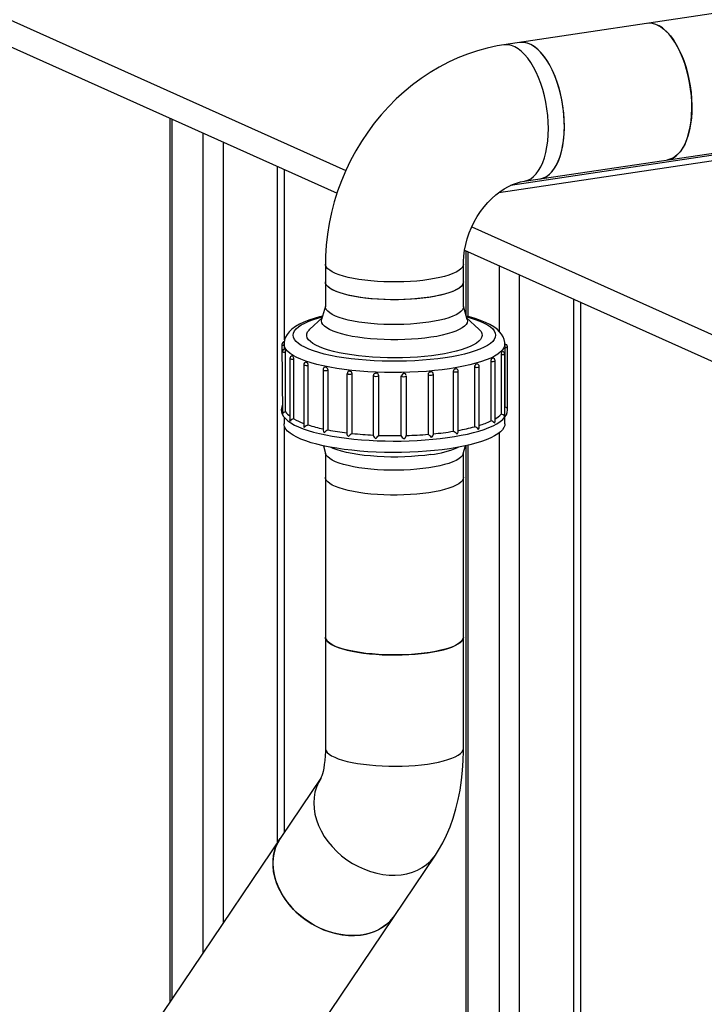
# Model space of a CAD drawing. Units: millimetres. Extents: x 43834 to 55793, y 39961 to 48440.
# Drawn here: x 53995 to 54367, y 44474 to 45009 of the extents above; entities that cross this region are included whole.
import ezdxf

# ---------------------------------------------------------------- set-up
doc = ezdxf.new("R2010")
doc.units = ezdxf.units.MM

# ---------------------------------------------------------------- blocks, each defined once
blk = doc.blocks.new('93020.01_DS - iso')
for p, q in [((-1542.6, 1946.43), (-918.35, 1666.59)), ((-1542.6, 1931.94), (-923.14, 1654.25)), ((-697.95, 1754.99), (-832.54, 1734.88)), ((-1014.07, 1695.01), (-1014.07, 1214.19)), ((-1013, 1694.53), (-1013, 1215.78)), ((-996, 1686.91), (-996, 1241)), ((-985.07, 1682.01), (-985.07, 1257.22)), ((-835.14, 1654.62), (-668.46, 1679.52)), ((-681.49, 1680.43), (-828.8, 1658.41)), ((-821.45, 1660.7), (-686.86, 1680.82)), ((-955.62, 1668.81), (-955.62, 1300.9)), ((-951.62, 1574.51), (-951.62, 1667.02)), ((-849.91, 1635.91), (-515.82, 1486.14)), ((-853.81, 1623.17), (-515.82, 1471.65)), ((-853.07, 1622.84), (-853.07, 1587.86)), ((-852, 1622.36), (-852, 1587.12)), ((-929.45, 1615.64), (-929.45, 1592.46)), ((-854.45, 1592.46), (-854.45, 1615.64)), ((-835, 1614.74), (-835, 1579.08)), ((-824.07, 1609.84), (-824.07, 241.12)), ((-794.62, 1596.64), (-794.62, 245.52)), ((-929.45, 1592.81), (-931.49, 1585.47)), ((-852.41, 1585.47), (-854.45, 1592.81)), ((-790.62, 247.32), (-790.62, 1594.84)), ((-931.2, 1586.49), (-937.85, 1580.31)), ((-846.04, 1580.31), (-852.69, 1586.49)), ((-953.12, 1571.96), (-952.8, 1534.37)), ((-951.95, 1572.18), (-951.95, 1569.37)), ((-831.95, 1571.07), (-831.95, 1572.18)), ((-831.95, 1570.28), (-831.95, 1537.82)), ((-830.46, 1536.79), (-830.46, 1570.67)), ((-951.06, 1535.23), (-951.06, 1567.69)), ((-948.76, 1564.32), (-948.76, 1530.97)), ((-946.66, 1531.51), (-946.66, 1563.97)), ((-833.89, 1566.42), (-833.89, 1533.96)), ((-832.03, 1533.22), (-832.03, 1566.79)), ((-941.24, 1560.95), (-941.24, 1527.9)), ((-938.82, 1528.19), (-938.82, 1560.65)), ((-848.38, 1559.66), (-848.38, 1527.21)), ((-845.86, 1527), (-845.86, 1559.95)), ((-839.49, 1562.8), (-839.49, 1530.35)), ((-837.27, 1529.89), (-837.27, 1563.15)), ((-930.72, 1558.17), (-930.72, 1525.38)), ((-928.03, 1525.48), (-928.03, 1557.93)), ((-917.85, 1556.15), (-917.85, 1523.56)), ((-914.97, 1523.55), (-914.97, 1556)), ((-903.45, 1555.03), (-903.45, 1522.55)), ((-902.05, 1556.39), (-901.85, 1556.38)), ((-900.47, 1522.51), (-900.47, 1554.97)), ((-888.42, 1554.84), (-888.42, 1522.38)), ((-887.03, 1556.22), (-886.83, 1556.22)), ((-885.43, 1554.87), (-885.43, 1554.9)), ((-885.43, 1522.4), (-885.43, 1554.87)), ((-873.64, 1555.55), (-873.64, 1523.1)), ((-872.31, 1557.02), (-872.12, 1557.04)), ((-870.71, 1523.13), (-870.71, 1555.68)), ((-860, 1557.2), (-860, 1524.74)), ((-857.24, 1524.69), (-857.24, 1557.41)), ((-951.95, 1532.49), (-951.95, 1528.71)), ((-831.95, 1528.71), (-831.95, 1532.46)), ((-951.62, 1306.84), (-951.62, 1527.1)), ((-835, 1523.82), (-835, 241.88)), ((-930.53, 1516.82), (-929.35, 1512.56)), ((-854.54, 1512.56), (-853.36, 1516.82)), ((-853.07, 1516.88), (-853.07, 250.54)), ((-852, 1517.12), (-852, 249.5)), ((-929.45, 1512.91), (-929.45, 1352.29)), ((-854.45, 1352.29), (-854.45, 1512.91)), ((-931.94, 1336.03), (-1073.83, 1125.54)), ((-1011.64, 1083.62), (-869.64, 1294.28))]:
    blk.add_line(p, q)
at = {"flags": 128}
for points in [[(-743.51, 1672.35), (-741.98, 1672.72), (-740.34, 1673.46), (-738.78, 1674.53), (-737.31, 1675.93), (-735.96, 1677.65), (-734.72, 1679.66), (-733.62, 1681.95), (-732.67, 1684.49), (-731.86, 1687.27), (-731.22, 1690.25), (-730.74, 1693.42), (-730.44, 1696.73), (-730.31, 1700.16), (-730.35, 1703.68), (-730.57, 1707.25), (-730.96, 1710.85), (-731.52, 1714.42), (-732.24, 1717.96), (-733.12, 1721.41), (-734.15, 1724.75), (-735.32, 1727.95), (-736.62, 1730.98), (-738.03, 1733.8), (-739.55, 1736.4), (-741.15, 1738.75), (-742.83, 1740.82), (-744.56, 1742.6), (-746.34, 1744.07), (-748.15, 1745.21), (-749.96, 1746.03), (-751.76, 1746.5), (-753.54, 1746.62), (-754.59, 1746.53)], [(-749.05, 1745.66), (-747.24, 1744.68), (-745.45, 1743.37), (-743.69, 1741.75), (-741.98, 1739.82), (-740.34, 1737.61), (-738.78, 1735.13), (-737.31, 1732.42), (-735.96, 1729.49), (-734.72, 1726.37), (-733.62, 1723.1), (-732.67, 1719.7), (-731.86, 1716.2), (-731.22, 1712.64), (-730.74, 1709.05), (-730.44, 1705.46), (-730.31, 1701.91), (-730.35, 1698.43), (-730.57, 1695.06), (-730.96, 1691.81), (-731.52, 1688.74), (-732.24, 1685.85), (-733.12, 1683.19), (-734.15, 1680.77), (-735.32, 1678.62), (-736.62, 1676.75), (-738.03, 1675.19), (-739.55, 1673.96), (-741.15, 1673.05), (-742.83, 1672.48), (-743.51, 1672.35)], [(-812.79, 1662), (-811.26, 1662.37), (-809.62, 1663.11), (-808.06, 1664.18), (-806.59, 1665.58), (-805.24, 1667.29), (-804, 1669.3), (-802.9, 1671.59), (-801.95, 1674.14), (-801.14, 1676.91), (-800.5, 1679.9), (-800.03, 1683.06), (-799.72, 1686.38), (-799.59, 1689.81), (-799.63, 1693.33), (-799.85, 1696.9), (-800.24, 1700.49), (-800.8, 1704.07), (-801.53, 1707.61), (-802.41, 1711.06), (-803.44, 1714.4), (-804.6, 1717.6), (-805.9, 1720.63), (-807.31, 1723.45), (-808.83, 1726.05), (-810.43, 1728.39), (-812.11, 1730.47), (-813.85, 1732.24), (-815.62, 1733.71), (-817.43, 1734.86), (-819.24, 1735.67), (-821.04, 1736.14), (-822.82, 1736.27), (-823.88, 1736.17)], [(-799.58, 1690.68), (-799.67, 1694.22), (-799.93, 1697.8), (-800.37, 1701.39), (-800.97, 1704.96), (-801.73, 1708.48), (-802.65, 1711.91), (-803.72, 1715.22), (-804.92, 1718.37), (-806.24, 1721.35), (-807.68, 1724.12), (-809.22, 1726.66), (-810.85, 1728.94), (-812.54, 1730.94), (-814.29, 1732.64), (-816.07, 1734.03), (-817.88, 1735.1), (-819.69, 1735.82), (-821.49, 1736.21), (-823.26, 1736.24), (-823.88, 1736.17)], [(-832.54, 1734.88), (-836.12, 1734.28), (-841.53, 1733.11), (-846.88, 1731.63), (-852.19, 1729.86), (-857.43, 1727.78), (-862.58, 1725.42), (-867.64, 1722.76), (-872.59, 1719.83), (-877.41, 1716.62), (-882.09, 1713.15), (-886.62, 1709.43), (-890.98, 1705.46), (-895.15, 1701.27), (-899.14, 1696.85), (-902.92, 1692.23), (-906.48, 1687.42), (-909.82, 1682.42), (-912.92, 1677.27), (-915.78, 1671.96), (-918.39, 1666.51), (-920.74, 1660.95), (-922.81, 1655.28), (-924.62, 1649.53), (-926.15, 1643.7), (-927.39, 1637.81), (-928.34, 1631.88), (-929, 1625.94), (-929.37, 1619.98), (-929.45, 1615.64)], [(-808.24, 1689.39), (-808.33, 1692.92), (-808.59, 1696.5), (-809.03, 1700.1), (-809.63, 1703.67), (-810.39, 1707.18), (-811.31, 1710.61), (-812.38, 1713.92), (-813.58, 1717.08), (-814.9, 1720.06), (-816.34, 1722.83), (-817.88, 1725.36), (-819.51, 1727.64), (-821.2, 1729.64), (-822.95, 1731.35), (-824.73, 1732.74), (-826.54, 1733.8), (-828.35, 1734.53), (-830.15, 1734.91), (-831.92, 1734.95), (-832.54, 1734.88)], [(-821.45, 1660.7), (-821.2, 1660.75), (-819.51, 1661.23), (-817.88, 1662.05), (-816.34, 1663.21), (-814.9, 1664.69), (-813.58, 1666.48), (-812.38, 1668.56), (-811.31, 1670.91), (-810.39, 1673.52), (-809.63, 1676.35), (-809.03, 1679.38), (-808.59, 1682.58), (-808.33, 1685.93), (-808.24, 1689.39)], [(-812.79, 1662), (-812.54, 1662.04), (-810.85, 1662.52), (-809.22, 1663.34), (-807.68, 1664.5), (-806.24, 1665.98), (-804.92, 1667.77), (-803.72, 1669.85), (-802.65, 1672.21), (-801.73, 1674.81), (-800.97, 1677.64), (-800.37, 1680.67), (-799.93, 1683.88), (-799.67, 1687.22), (-799.58, 1690.68)], [(-854.45, 1615.64), (-854.43, 1616.98), (-854.23, 1620.04), (-853.82, 1623.17), (-853.19, 1626.32), (-852.34, 1629.47), (-851.29, 1632.59), (-850.04, 1635.65), (-848.59, 1638.62), (-846.97, 1641.48), (-845.18, 1644.2), (-843.26, 1646.76), (-841.22, 1649.14), (-839.07, 1651.32), (-836.86, 1653.29), (-834.59, 1655.04), (-832.31, 1656.56), (-830.02, 1657.85), (-827.76, 1658.9), (-825.54, 1659.73), (-823.37, 1660.33), (-821.45, 1660.7)], [(-873.2, 1607.24), (-876.42, 1606.81), (-879.79, 1606.46), (-883.27, 1606.2), (-886.83, 1606.03), (-890.44, 1605.94), (-894.06, 1605.95), (-897.66, 1606.05), (-901.21, 1606.24), (-904.68, 1606.51), (-908.02, 1606.87), (-911.22, 1607.32), (-914.23, 1607.84), (-917.04, 1608.43), (-919.61, 1609.09), (-921.93, 1609.81), (-923.96, 1610.59), (-925.7, 1611.41), (-927.12, 1612.27), (-928.21, 1613.17), (-928.96, 1614.09), (-929.37, 1615.02), (-929.45, 1615.64)], [(-854.45, 1615.63), (-854.57, 1614.86), (-855.03, 1613.93), (-855.84, 1613.02), (-856.99, 1612.13), (-858.47, 1611.27), (-860.25, 1610.46), (-862.33, 1609.69), (-864.69, 1608.98), (-867.31, 1608.33), (-870.15, 1607.74), (-873.2, 1607.24)], [(-873.2, 1597.58), (-876.42, 1597.15), (-879.79, 1596.8), (-883.27, 1596.54), (-886.83, 1596.37), (-890.44, 1596.29), (-894.06, 1596.29), (-897.66, 1596.39), (-901.21, 1596.58), (-904.68, 1596.85), (-908.02, 1597.21), (-911.22, 1597.66), (-914.23, 1598.18), (-917.04, 1598.77), (-919.61, 1599.43), (-921.93, 1600.15), (-923.96, 1600.93), (-925.7, 1601.75), (-927.12, 1602.61), (-928.21, 1603.51), (-928.96, 1604.43), (-929.37, 1605.36), (-929.45, 1605.98)], [(-854.45, 1605.98), (-854.52, 1605.38), (-854.92, 1604.45), (-855.66, 1603.53), (-856.75, 1602.63), (-858.16, 1601.77), (-859.89, 1600.95), (-861.92, 1600.17), (-864.23, 1599.45), (-866.79, 1598.78), (-869.59, 1598.19), (-872.61, 1597.67), (-875.8, 1597.22), (-879.14, 1596.86), (-882.6, 1596.58), (-886.15, 1596.39), (-889.75, 1596.29), (-893.37, 1596.28), (-896.98, 1596.37), (-900.55, 1596.54), (-904.03, 1596.8), (-907.4, 1597.14), (-910.63, 1597.57), (-913.68, 1598.07), (-916.52, 1598.65), (-919.14, 1599.3), (-921.51, 1600.01), (-923.6, 1600.78), (-925.39, 1601.59), (-926.87, 1602.45), (-928.03, 1603.34), (-928.84, 1604.25), (-929.32, 1605.18), (-929.45, 1605.98)], [(-854.45, 1605.98), (-854.57, 1605.2), (-855.03, 1604.27), (-855.84, 1603.36), (-856.99, 1602.47), (-858.47, 1601.61), (-860.25, 1600.8), (-862.33, 1600.03), (-864.69, 1599.32), (-867.31, 1598.67), (-870.15, 1598.09), (-873.2, 1597.58)], [(-873.2, 1584.05), (-876.42, 1583.63), (-879.79, 1583.28), (-883.27, 1583.02), (-886.83, 1582.85), (-890.44, 1582.76), (-894.06, 1582.77), (-897.66, 1582.87), (-901.21, 1583.06), (-904.68, 1583.33), (-908.02, 1583.69), (-911.22, 1584.13), (-914.23, 1584.65), (-917.04, 1585.25), (-919.61, 1585.91), (-921.93, 1586.63), (-923.96, 1587.41), (-925.7, 1588.23), (-927.12, 1589.09), (-928.21, 1589.99), (-928.96, 1590.9), (-929.37, 1591.84), (-929.45, 1592.46)], [(-854.45, 1592.46), (-854.57, 1591.68), (-855.03, 1590.75), (-855.84, 1589.84), (-856.99, 1588.95), (-858.47, 1588.09), (-860.25, 1587.27), (-862.33, 1586.51), (-864.69, 1585.79), (-867.31, 1585.14), (-870.15, 1584.56), (-873.2, 1584.05)], [(-930.96, 1587.35), (-932.59, 1586.95), (-935.63, 1586.08), (-938.46, 1585.13), (-941.09, 1584.09), (-943.51, 1582.94), (-945.72, 1581.67), (-947.7, 1580.21), (-949.15, 1578.83), (-950.27, 1577.43), (-951.09, 1575.98), (-951.64, 1574.48), (-951.93, 1572.75), (-951.91, 1572.18)], [(-864.45, 1564.68), (-868.37, 1564.14), (-872.44, 1563.7), (-876.64, 1563.33), (-880.94, 1563.06), (-885.32, 1562.87), (-889.73, 1562.78), (-894.16, 1562.78), (-898.58, 1562.87), (-902.95, 1563.06), (-907.25, 1563.33), (-911.45, 1563.7), (-915.52, 1564.14), (-919.45, 1564.68), (-923.19, 1565.29), (-926.73, 1565.98), (-930.05, 1566.74), (-933.11, 1567.57), (-935.92, 1568.45), (-938.43, 1569.4), (-940.65, 1570.39), (-942.55, 1571.43), (-944.12, 1572.5), (-945.35, 1573.6), (-946.23, 1574.72), (-946.77, 1575.86), (-946.95, 1577.01), (-946.77, 1578.15), (-946.23, 1579.29), (-945.35, 1580.41), (-944.12, 1581.51), (-942.55, 1582.59), (-940.65, 1583.62), (-938.43, 1584.61), (-935.92, 1585.56), (-933.11, 1586.45), (-931.06, 1587.01)], [(-872.12, 1575.85), (-875.48, 1575.4), (-878.98, 1575.04), (-882.6, 1574.76), (-886.3, 1574.58), (-890.06, 1574.48), (-893.83, 1574.48), (-897.59, 1574.58), (-901.29, 1574.76), (-904.91, 1575.04), (-908.41, 1575.4), (-911.77, 1575.85), (-914.94, 1576.37), (-917.91, 1576.98), (-920.64, 1577.65), (-923.11, 1578.39), (-925.3, 1579.19), (-927.18, 1580.03), (-928.75, 1580.92), (-929.98, 1581.84), (-930.87, 1582.79), (-931.41, 1583.76), (-931.59, 1584.73), (-931.49, 1585.47)], [(-852.41, 1585.47), (-852.3, 1584.73), (-852.48, 1583.76), (-853.02, 1582.79), (-853.91, 1581.84), (-855.14, 1580.92), (-856.71, 1580.03), (-858.6, 1579.19), (-860.78, 1578.39), (-863.25, 1577.65), (-865.99, 1576.98), (-868.95, 1576.37), (-872.12, 1575.85)], [(-852.83, 1587.01), (-850.78, 1586.45), (-847.98, 1585.56), (-845.46, 1584.61), (-843.25, 1583.62), (-841.35, 1582.59), (-839.78, 1581.51), (-838.54, 1580.41), (-837.66, 1579.29), (-837.12, 1578.15), (-836.95, 1577.01), (-837.12, 1575.86), (-837.66, 1574.72), (-838.54, 1573.6), (-839.78, 1572.5), (-841.35, 1571.43), (-843.25, 1570.39), (-845.46, 1569.4), (-847.98, 1568.45), (-850.78, 1567.57), (-853.85, 1566.74), (-857.16, 1565.98), (-860.7, 1565.29), (-864.45, 1564.68)], [(-831.99, 1572.19), (-831.99, 1573), (-832.29, 1574.61), (-832.87, 1576.11), (-833.7, 1577.53), (-834.79, 1578.88), (-836.18, 1580.2), (-837.93, 1581.5), (-840.05, 1582.77), (-842.49, 1583.96), (-845.17, 1585.03), (-848.05, 1586.01), (-851.12, 1586.9), (-852.93, 1587.35)], [(-868.12, 1566.33), (-871.76, 1565.84), (-875.54, 1565.43), (-879.45, 1565.11), (-883.45, 1564.87), (-887.51, 1564.73), (-891.6, 1564.67), (-895.7, 1564.71), (-899.77, 1564.84), (-903.78, 1565.06), (-907.71, 1565.37), (-911.51, 1565.76), (-915.17, 1566.24), (-918.66, 1566.8), (-921.96, 1567.43), (-925.03, 1568.13), (-927.85, 1568.9), (-930.41, 1569.73), (-932.68, 1570.61), (-934.66, 1571.54), (-936.31, 1572.51), (-937.64, 1573.52), (-938.63, 1574.55), (-939.28, 1575.59), (-939.57, 1576.65), (-939.51, 1577.71), (-939.1, 1578.77), (-938.34, 1579.81), (-937.85, 1580.31)], [(-846.04, 1580.31), (-845.71, 1579.98), (-844.89, 1578.94), (-844.43, 1577.89), (-844.31, 1576.83), (-844.54, 1575.77), (-845.13, 1574.72), (-846.06, 1573.69), (-847.33, 1572.68), (-848.94, 1571.7), (-850.86, 1570.76), (-853.08, 1569.87), (-855.6, 1569.03), (-858.38, 1568.25), (-861.41, 1567.54), (-864.67, 1566.9), (-868.12, 1566.33)], [(-861.95, 1558.73), (-866.01, 1558.17), (-870.23, 1557.7), (-874.58, 1557.31), (-879.02, 1557.01), (-883.55, 1556.8), (-888.12, 1556.68), (-892.71, 1556.65), (-897.3, 1556.71), (-901.86, 1556.86), (-906.36, 1557.1), (-910.78, 1557.43), (-915.08, 1557.85), (-919.25, 1558.35), (-923.26, 1558.93), (-927.09, 1559.59), (-930.71, 1560.32), (-934.1, 1561.13), (-937.25, 1561.99), (-940.12, 1562.92), (-942.72, 1563.9), (-945.02, 1564.93), (-947.01, 1566), (-948.67, 1567.11), (-950, 1568.25), (-950.99, 1569.41), (-951.63, 1570.59), (-951.93, 1571.78), (-951.95, 1572.18)], [(-951.32, 1569.45), (-951.35, 1569.45), (-951.38, 1569.44), (-951.4, 1569.43), (-951.4, 1569.42), (-951.39, 1569.41), (-951.36, 1569.4), (-951.33, 1569.4), (-951.29, 1569.4)], [(-951.32, 1569.45), (-951.34, 1569.48), (-951.37, 1569.48)], [(-831.95, 1572.18), (-832.02, 1571.38), (-832.43, 1570.2), (-833.19, 1569.02), (-834.3, 1567.87), (-835.74, 1566.74), (-837.51, 1565.64), (-839.61, 1564.58), (-842, 1563.57), (-844.7, 1562.6), (-847.67, 1561.7), (-850.9, 1560.85), (-854.37, 1560.07), (-858.06, 1559.36), (-861.95, 1558.73)], [(-831.95, 1571.99), (-831.92, 1571.99), (-831.89, 1572), (-831.87, 1572.01), (-831.86, 1572.02), (-831.87, 1572.03), (-831.89, 1572.04), (-831.92, 1572.04), (-831.95, 1572.04)], [(-831.95, 1571.07), (-831.95, 1570.94), (-831.95, 1570.47), (-831.95, 1570.28)], [(-952.8, 1568.07), (-952.79, 1568.02), (-952.59, 1567.87), (-952.19, 1567.76), (-951.65, 1567.69), (-951.06, 1567.69)], [(-948.76, 1564.32), (-948.76, 1564.32), (-948.64, 1564.17), (-948.31, 1564.05), (-947.82, 1563.96), (-947.24, 1563.93), (-946.66, 1563.97)], [(-947.3, 1565.7), (-947.36, 1565.73), (-947.44, 1565.72)], [(-947.3, 1565.7), (-947.33, 1565.69), (-947.35, 1565.68), (-947.36, 1565.67), (-947.35, 1565.67), (-947.33, 1565.66), (-947.3, 1565.65), (-947.26, 1565.65), (-947.22, 1565.65)], [(-838.82, 1564.48), (-838.78, 1564.47), (-838.74, 1564.47), (-838.71, 1564.48), (-838.69, 1564.49), (-838.67, 1564.5), (-838.68, 1564.51), (-838.7, 1564.51), (-838.73, 1564.52)], [(-838.54, 1564.54), (-838.65, 1564.55), (-838.73, 1564.52)], [(-833.89, 1566.42), (-833.3, 1566.41), (-832.75, 1566.46), (-832.32, 1566.57), (-832.07, 1566.71), (-832.03, 1566.79)], [(-833.55, 1568.12), (-833.52, 1568.12), (-833.48, 1568.12), (-833.45, 1568.13), (-833.43, 1568.14), (-833.43, 1568.15), (-833.45, 1568.16), (-833.47, 1568.17), (-833.51, 1568.17)], [(-833.43, 1568.2), (-833.47, 1568.21), (-833.51, 1568.17)], [(-941.24, 1560.95), (-941.19, 1560.85), (-940.93, 1560.72), (-940.49, 1560.62), (-939.93, 1560.57), (-939.34, 1560.58), (-938.82, 1560.65)], [(-939.8, 1562.32), (-939.9, 1562.35), (-940.06, 1562.33)], [(-939.8, 1562.32), (-939.82, 1562.32), (-939.84, 1562.31), (-939.83, 1562.3), (-939.82, 1562.29), (-939.79, 1562.28), (-939.75, 1562.28), (-939.71, 1562.28), (-939.68, 1562.28)], [(-929.29, 1559.54), (-929.43, 1559.56), (-929.72, 1559.52)], [(-929.29, 1559.54), (-929.31, 1559.53), (-929.31, 1559.52), (-929.3, 1559.51), (-929.28, 1559.5), (-929.24, 1559.5), (-929.2, 1559.5), (-929.17, 1559.5), (-929.14, 1559.51)], [(-858.83, 1558.74), (-858.8, 1558.74), (-858.76, 1558.73), (-858.72, 1558.73), (-858.69, 1558.74), (-858.66, 1558.74), (-858.64, 1558.75), (-858.64, 1558.76), (-858.66, 1558.77)], [(-858.18, 1558.74), (-858.52, 1558.79), (-858.66, 1558.77)], [(-847.42, 1561.28), (-847.39, 1561.28), (-847.35, 1561.28), (-847.31, 1561.28), (-847.28, 1561.28), (-847.26, 1561.29), (-847.26, 1561.3), (-847.27, 1561.31), (-847.29, 1561.32)], [(-846.98, 1561.32), (-847.18, 1561.34), (-847.29, 1561.32)], [(-839.49, 1562.8), (-838.92, 1562.76), (-838.33, 1562.77), (-837.82, 1562.85), (-837.44, 1562.97), (-837.28, 1563.11), (-837.27, 1563.15)], [(-916.44, 1557.52), (-916.45, 1557.51), (-916.44, 1557.5), (-916.42, 1557.49), (-916.39, 1557.48), (-916.35, 1557.48), (-916.31, 1557.48), (-916.28, 1557.49), (-916.26, 1557.5)], [(-903.15, 1555.89), (-903.4, 1555.4), (-903.43, 1555.03)], [(-902.05, 1556.39), (-902.05, 1556.38), (-902.03, 1556.37), (-902.01, 1556.36), (-901.97, 1556.36), (-901.93, 1556.36), (-901.89, 1556.36), (-901.87, 1556.37), (-901.85, 1556.38)], [(-887.03, 1556.22), (-887.01, 1556.21), (-886.99, 1556.2), (-886.96, 1556.19), (-886.92, 1556.19), (-886.88, 1556.2), (-886.85, 1556.2), (-886.83, 1556.21), (-886.83, 1556.22)], [(-873.64, 1555.55), (-873.34, 1555.42), (-872.88, 1555.33), (-872.31, 1555.29), (-871.72, 1555.31), (-871.21, 1555.39), (-870.86, 1555.51), (-870.72, 1555.66), (-870.71, 1555.68)], [(-872.31, 1557.02), (-872.29, 1557.01), (-872.26, 1557), (-872.22, 1557), (-872.18, 1557), (-872.15, 1557.01), (-872.12, 1557.02), (-872.11, 1557.03), (-872.12, 1557.04)], [(-860, 1557.2), (-859.59, 1557.09), (-859.05, 1557.03), (-858.46, 1557.02), (-857.91, 1557.08), (-857.5, 1557.19), (-857.27, 1557.33), (-857.24, 1557.41)], [(-953.04, 1538.45), (-953.21, 1538.03), (-953.44, 1536.66), (-953.34, 1535.34), (-952.93, 1534.06), (-952.23, 1532.83), (-951.23, 1531.62), (-949.89, 1530.42), (-948.23, 1529.26), (-946.27, 1528.14), (-944.04, 1527.09), (-941.55, 1526.1), (-938.82, 1525.17), (-935.85, 1524.3), (-932.67, 1523.49), (-929.28, 1522.75), (-925.71, 1522.08), (-921.96, 1521.47), (-918.07, 1520.94), (-914.04, 1520.49), (-909.9, 1520.11), (-905.66, 1519.82), (-901.36, 1519.6), (-897.01, 1519.46), (-892.63, 1519.41), (-888.25, 1519.44), (-883.89, 1519.55), (-879.58, 1519.74), (-875.32, 1520.01), (-871.15, 1520.36), (-867.09, 1520.79), (-863.15, 1521.3), (-859.36, 1521.88), (-855.74, 1522.53), (-852.29, 1523.24), (-849.05, 1524.03), (-846.03, 1524.87), (-843.23, 1525.78), (-840.68, 1526.74), (-838.37, 1527.77), (-836.33, 1528.85), (-834.56, 1530), (-833.07, 1531.22), (-831.89, 1532.52), (-831.11, 1533.75), (-830.64, 1534.98), (-830.45, 1536.35), (-830.5, 1536.87)], [(-952.8, 1538.8), (-952.86, 1538.77), (-953.06, 1538.46)], [(-832.03, 1537.06), (-831.97, 1537.43), (-831.95, 1537.82)], [(-830.46, 1536.77), (-830.46, 1536.77), (-830.61, 1537.24), (-830.93, 1537.54), (-831.29, 1537.72), (-831.66, 1537.8), (-831.95, 1537.82)], [(-952.79, 1534.11), (-952.79, 1534.12), (-952.77, 1534.37)], [(-832.04, 1533.22), (-832.07, 1532.81), (-832.07, 1532.8)], [(-861.95, 1515.26), (-866.01, 1514.71), (-870.23, 1514.23), (-874.58, 1513.85), (-879.02, 1513.54), (-883.55, 1513.33), (-888.12, 1513.21), (-892.71, 1513.18), (-897.3, 1513.24), (-901.86, 1513.39), (-906.36, 1513.63), (-910.78, 1513.96), (-915.08, 1514.38), (-919.25, 1514.88), (-923.26, 1515.46), (-927.09, 1516.12), (-930.71, 1516.86), (-934.1, 1517.66), (-937.25, 1518.53), (-940.12, 1519.45), (-942.72, 1520.44), (-945.02, 1521.47), (-947.01, 1522.54), (-948.67, 1523.65), (-950, 1524.79), (-950.99, 1525.95), (-951.63, 1527.13), (-951.93, 1528.31), (-951.95, 1528.71)], [(-948.64, 1530.27), (-948.64, 1530.28), (-948.74, 1530.97)], [(-831.95, 1528.71), (-832.02, 1527.92), (-832.43, 1526.73), (-833.19, 1525.56), (-834.3, 1524.4), (-835.74, 1523.27), (-837.51, 1522.18), (-839.61, 1521.12), (-842, 1520.1), (-844.7, 1519.14), (-847.67, 1518.23), (-850.9, 1517.38), (-854.37, 1516.6), (-858.06, 1515.89), (-861.95, 1515.26)], [(-872.12, 1512.1), (-875.48, 1511.65), (-878.98, 1511.29), (-882.6, 1511.01), (-886.3, 1510.83), (-890.06, 1510.73), (-893.83, 1510.73), (-897.59, 1510.83), (-901.29, 1511.01), (-904.91, 1511.29), (-908.41, 1511.65), (-911.77, 1512.1), (-914.94, 1512.62), (-917.91, 1513.23), (-920.64, 1513.9), (-923.11, 1514.64), (-925.3, 1515.43), (-926.72, 1516.05)], [(-873.2, 1504.85), (-876.42, 1504.42), (-879.79, 1504.07), (-883.27, 1503.81), (-886.83, 1503.64), (-890.44, 1503.56), (-894.06, 1503.56), (-897.66, 1503.66), (-901.21, 1503.85), (-904.68, 1504.13), (-908.02, 1504.49), (-911.22, 1504.93), (-914.23, 1505.45), (-917.04, 1506.04), (-919.61, 1506.7), (-921.93, 1507.42), (-923.96, 1508.2), (-925.7, 1509.02), (-927.12, 1509.89), (-928.21, 1510.78), (-928.96, 1511.7), (-929.35, 1512.56)], [(-854.54, 1512.56), (-854.57, 1512.47), (-855.03, 1511.54), (-855.84, 1510.63), (-856.99, 1509.74), (-858.47, 1508.88), (-860.25, 1508.07), (-862.33, 1507.3), (-864.69, 1506.59), (-867.31, 1505.94), (-870.15, 1505.36), (-873.2, 1504.85)], [(-873.2, 1491.33), (-876.42, 1490.9), (-879.79, 1490.55), (-883.27, 1490.29), (-886.83, 1490.12), (-890.44, 1490.03), (-894.06, 1490.04), (-897.66, 1490.14), (-901.21, 1490.33), (-904.68, 1490.6), (-908.02, 1490.96), (-911.22, 1491.41), (-914.23, 1491.93), (-917.04, 1492.52), (-919.61, 1493.18), (-921.93, 1493.9), (-923.96, 1494.68), (-925.7, 1495.5), (-927.12, 1496.36), (-928.21, 1497.26), (-928.96, 1498.17), (-929.37, 1499.11), (-929.45, 1499.73)], [(-854.45, 1499.73), (-854.57, 1498.95), (-855.03, 1498.02), (-855.84, 1497.11), (-856.99, 1496.22), (-858.47, 1495.36), (-860.25, 1494.54), (-862.33, 1493.78), (-864.69, 1493.06), (-867.31, 1492.41), (-870.15, 1491.83), (-873.2, 1491.33)], [(-854.45, 1412.8), (-854.52, 1412.19), (-854.92, 1411.26), (-855.66, 1410.34), (-856.75, 1409.45), (-858.16, 1408.59), (-859.89, 1407.76), (-861.92, 1406.98), (-864.23, 1406.26), (-866.79, 1405.6), (-869.59, 1405), (-872.61, 1404.48), (-875.8, 1404.04), (-879.14, 1403.68), (-882.6, 1403.4), (-886.15, 1403.21), (-889.75, 1403.11), (-893.37, 1403.1), (-896.98, 1403.18), (-900.55, 1403.35), (-904.03, 1403.61), (-907.4, 1403.95), (-910.63, 1404.38), (-913.68, 1404.89), (-916.52, 1405.47), (-919.14, 1406.12), (-921.51, 1406.83), (-923.6, 1407.59), (-925.39, 1408.41), (-926.87, 1409.26), (-928.03, 1410.15), (-928.84, 1411.07), (-929.32, 1412), (-929.45, 1412.8)], [(-929.45, 1412.8), (-929.42, 1412.41), (-929.1, 1411.47), (-928.43, 1410.55), (-927.42, 1409.65), (-926.08, 1408.78), (-924.42, 1407.95)], [(-924.42, 1407.95), (-922.46, 1407.16), (-920.21, 1406.42), (-917.7, 1405.74), (-914.95, 1405.13), (-911.99, 1404.59), (-908.84, 1404.13), (-905.53, 1403.75), (-902.09, 1403.45), (-898.56, 1403.24), (-894.96, 1403.12), (-891.34, 1403.09), (-887.73, 1403.15), (-884.15, 1403.3), (-880.65, 1403.54), (-877.25, 1403.87), (-873.99, 1404.28), (-870.89, 1404.77), (-868, 1405.33), (-865.32, 1405.96), (-862.9, 1406.66), (-860.75, 1407.41), (-858.88, 1408.22), (-857.33, 1409.07), (-856.1, 1409.95), (-855.2, 1410.86), (-854.65, 1411.78), (-854.45, 1412.72), (-854.45, 1412.8)], [(-929.45, 1352.29), (-929.46, 1350.83), (-929.57, 1348.15), (-929.76, 1345.67), (-930.04, 1343.42), (-930.37, 1341.44), (-930.73, 1339.75), (-931.09, 1338.36), (-931.43, 1337.29), (-931.71, 1336.54), (-931.91, 1336.11), (-931.97, 1335.98)], [(-929.45, 1352.29), (-929.42, 1351.89), (-929.1, 1350.96), (-928.43, 1350.04), (-927.42, 1349.14), (-926.08, 1348.27), (-924.42, 1347.43)], [(-924.42, 1347.43), (-922.46, 1346.64), (-920.21, 1345.91), (-917.7, 1345.23), (-914.95, 1344.62), (-911.99, 1344.08), (-908.84, 1343.62), (-905.53, 1343.24), (-902.09, 1342.94), (-898.56, 1342.73), (-894.96, 1342.61), (-891.34, 1342.58), (-887.73, 1342.64), (-884.15, 1342.79), (-880.65, 1343.03), (-877.25, 1343.36), (-873.99, 1343.77), (-870.89, 1344.25), (-868, 1344.82), (-865.32, 1345.45), (-862.9, 1346.15), (-860.75, 1346.9), (-858.88, 1347.71), (-857.33, 1348.55), (-856.1, 1349.44), (-855.2, 1350.34), (-854.65, 1351.27), (-854.45, 1352.21), (-854.45, 1352.29)], [(-869.64, 1294.28), (-867.94, 1296.93), (-865.66, 1300.93), (-863.59, 1305.16), (-861.7, 1309.65), (-860.01, 1314.38), (-858.55, 1319.31), (-857.3, 1324.4), (-856.29, 1329.61), (-855.51, 1334.9), (-854.95, 1340.25), (-854.6, 1345.65), (-854.45, 1350.77), (-854.45, 1352.29)], [(-931.98, 1335.98), (-933.23, 1333.81), (-934.36, 1331.22), (-935.16, 1328.48), (-935.65, 1325.61), (-935.81, 1322.65), (-935.64, 1319.62), (-935.15, 1316.54), (-934.34, 1313.46), (-933.21, 1310.39)], [(-933.21, 1310.39), (-931.78, 1307.37), (-930.06, 1304.42), (-928.06, 1301.57), (-925.81, 1298.85), (-923.33, 1296.28), (-920.63, 1293.89), (-917.75, 1291.7), (-914.71, 1289.73), (-911.54, 1288), (-908.27, 1286.52), (-904.93, 1285.31), (-901.55, 1284.37), (-898.16, 1283.73), (-894.79, 1283.38), (-891.49, 1283.33), (-888.26, 1283.58), (-885.16, 1284.12), (-882.2, 1284.95), (-879.41, 1286.07), (-876.82, 1287.46), (-874.45, 1289.11), (-872.34, 1291), (-870.48, 1293.12), (-869.64, 1294.29)], [(-953.98, 1303.34), (-955.38, 1300.95), (-956.51, 1298.36), (-957.31, 1295.62), (-957.8, 1292.75), (-957.96, 1289.79), (-957.79, 1286.76), (-957.3, 1283.68), (-956.49, 1280.6), (-955.36, 1277.53)], [(-891.79, 1261.42), (-891.84, 1261.34), (-893.56, 1259.12), (-895.56, 1257.12), (-897.81, 1255.35), (-900.3, 1253.84), (-902.99, 1252.59), (-905.87, 1251.62), (-908.91, 1250.94), (-912.08, 1250.55), (-915.35, 1250.46), (-918.7, 1250.67), (-922.08, 1251.17), (-925.47, 1251.97), (-928.83, 1253.04), (-932.14, 1254.4), (-935.36, 1256.01), (-938.47, 1257.87), (-941.43, 1259.96), (-944.21, 1262.26), (-946.8, 1264.74), (-949.17, 1267.39), (-951.29, 1270.18), (-953.14, 1273.09), (-954.71, 1276.08), (-955.99, 1279.13), (-956.95, 1282.21), (-957.6, 1285.29), (-957.92, 1288.35), (-957.92, 1291.35), (-957.59, 1294.26), (-956.93, 1297.07), (-955.96, 1299.74), (-954.68, 1302.24), (-953.98, 1303.34)], [(-955.36, 1277.53), (-953.93, 1274.51), (-952.21, 1271.56), (-950.21, 1268.71), (-947.96, 1265.99), (-945.48, 1263.42), (-942.78, 1261.03), (-939.9, 1258.84), (-936.86, 1256.87), (-933.69, 1255.14), (-930.42, 1253.66), (-927.08, 1252.45), (-923.7, 1251.52), (-920.31, 1250.87), (-916.94, 1250.52), (-913.64, 1250.47), (-910.41, 1250.72), (-907.31, 1251.26), (-904.35, 1252.1), (-901.56, 1253.21), (-898.97, 1254.6), (-896.6, 1256.25), (-894.48, 1258.14), (-892.63, 1260.26), (-891.79, 1261.42)]]:
    blk.add_lwpolyline(points, dxfattribs=at)
for centre, radius, start, end in [((-753.26, 1736.88), 9.74, 64.3818, 97.8559), ((-952.15, 1572.95), 1.38, 225.6241, 278.5448), ((-951.74, 1572.02), 1.38, 82.3597, 182.6018), ((-951.39, 1568.11), 1.39, 88.441, 181.624), ((-946.14, 1572.37), 5.94, 209.4222, 209.991), ((-955.82, 1567.94), 4.76, 356.9908, 17.8667), ((-831.9, 1570.66), 1.43, 0.1835, 93.2184), ((-831.6, 1571.99), 1.74, 258.4538, 310.7797), ((-947.4, 1564.39), 1.35, 91.3516, 182.7278), ((-935.8, 1584.28), 21.85, 238.2598, 238.4985), ((-948.81, 1564.19), 2.17, 354.1873, 42.5728), ((-837.55, 1563), 1.94, 130.7002, 185.8954), ((-852.98, 1593.2), 32.03, 296.2464, 296.4313), ((-838.7, 1563.15), 1.42, 359.9496, 84.2104), ((-830.67, 1566.66), 3.23, 153.1923, 184.3786), ((-840.29, 1574.27), 9.12, 317.6027, 318.0301), ((-833.47, 1566.79), 1.43, 0.553, 88.7828), ((-939.86, 1561.01), 1.36, 97.9699, 182.3457), ((-920.24, 1619.49), 60.42, 251.111, 251.2321), ((-940.52, 1560.8), 1.71, 354.8864, 60.584), ((-929.32, 1558.2), 1.38, 105.9147, 181.1593), ((-905.36, 1675.8), 118.7, 258.3687, 258.4459), ((-929.59, 1558.01), 1.57, 357.259, 73.0753), ((-858.46, 1557.25), 1.54, 103.675, 181.8903), ((-882.46, 1696.68), 139.94, 279.7225, 279.7917), ((-858.66, 1557.41), 1.41, 0.0685, 70.3564), ((-846.74, 1559.79), 1.64, 114.7309, 184.4103), ((-847.39, 1562.25), 2.76, 249.1846, 303.7293), ((-868.97, 1636.49), 78.24, 285.9862, 286.0882), ((-847.25, 1559.99), 1.38, 358.5306, 79.1869), ((-929.14, 1560.69), 2.97, 237.9165, 291.9801), ((-916.27, 1558.76), 3.05, 238.7659, 295.1588), ((-916.59, 1556.59), 0.94, 80.7192, 206.2648), ((-895.71, 1736.6), 180.28, 263.3974, 263.4558), ((-916.47, 1556.01), 1.5, 359.627, 81.7876), ((-901.91, 1557.33), 2.77, 236.2886, 301.4057), ((-901.9, 1554.94), 1.43, 1.0054, 137.5099), ((-886.94, 1557.11), 2.71, 237.0015, 304.0559), ((-886.74, 1554.95), 1.27, 18.5659, 206.2648), ((-872.16, 1555.55), 1.48, 95.9132, 179.7699), ((-871.99, 1555.93), 1.11, 51.5965, 96.536), ((-872.09, 1555.71), 1.36, 358.3953, 56.6128), ((-951.17, 1533.51), 1.73, 86.5497, 159.6505), ((-942.48, 1541.38), 10.56, 215.597, 233.5163), ((-946.36, 1528.84), 2.69, 96.3105, 147.9093), ((-928.56, 1563.9), 37.11, 240.8072, 250.0231), ((-845, 1545.6), 16.09, 298.7083, 313.6768), ((-833.9, 1531.94), 2.02, 25.2594, 89.7171), ((-939.12, 1527.86), 2.09, 178.8991, 210.0316), ((-937.72, 1524.18), 4.15, 105.3609, 140.7466), ((-912.42, 1611.06), 86.97, 252.329, 257.8538), ((-876.32, 1630.88), 107.37, 280.2335, 285.0849), ((-849.83, 1522.72), 4.72, 40.5311, 72.0177), ((-848.11, 1527.03), 2.25, 326.25, 359.1722), ((-860.78, 1577.08), 51.35, 286.8879, 294.4931), ((-839.98, 1527.31), 3.08, 34.7107, 80.8165), ((-839.08, 1529.76), 1.78, 336.7261, 4.1445), ((-928.26, 1525.52), 2.44, 183.1768, 219.5922), ((-925.13, 1519.18), 6.93, 114.7469, 136.4134), ((-899.66, 1672.74), 149.97, 259.0967, 263.0864), ((-915.12, 1523.94), 2.75, 187.8962, 228.0601), ((-904.06, 1508.37), 18.69, 125.7309, 133.6578), ((-893.26, 1727.05), 204.66, 263.9108, 267.153), ((-899.86, 1523.69), 3.76, 197.6798, 231.5934), ((-913.6, 1533.62), 17.2, 311.5157, 319.7783), ((-891.95, 1752.97), 230.62, 267.8815, 270.8755), ((-881.07, 1527.35), 8.87, 214.023, 229.7555), ((-889.73, 1524.15), 4.62, 309.3355, 338.398), ((-891.47, 1739.69), 217.33, 271.5914, 274.7063), ((-903.79, 1487.03), 47.01, 46.9859, 50.1022), ((-874.35, 1524.08), 3.75, 314.4169, 345.2794), ((-887.08, 1692.78), 170.21, 275.4879, 279.1545), ((-863.89, 1517.36), 8.34, 44.2357, 62.2298), ((-860.2, 1525.08), 2.98, 320.3283, 352.5801), ((-878.75, 1567.35), 55.65, 276.8414, 292.8148)]:
    blk.add_arc(centre, radius, start, end)

msp = doc.modelspace()

# ---------------------------------------------------------------- block references
msp.add_blockref('93020.01_DS - iso', (55090.37, 43260.45))

doc.saveas('drawing.dxf')
